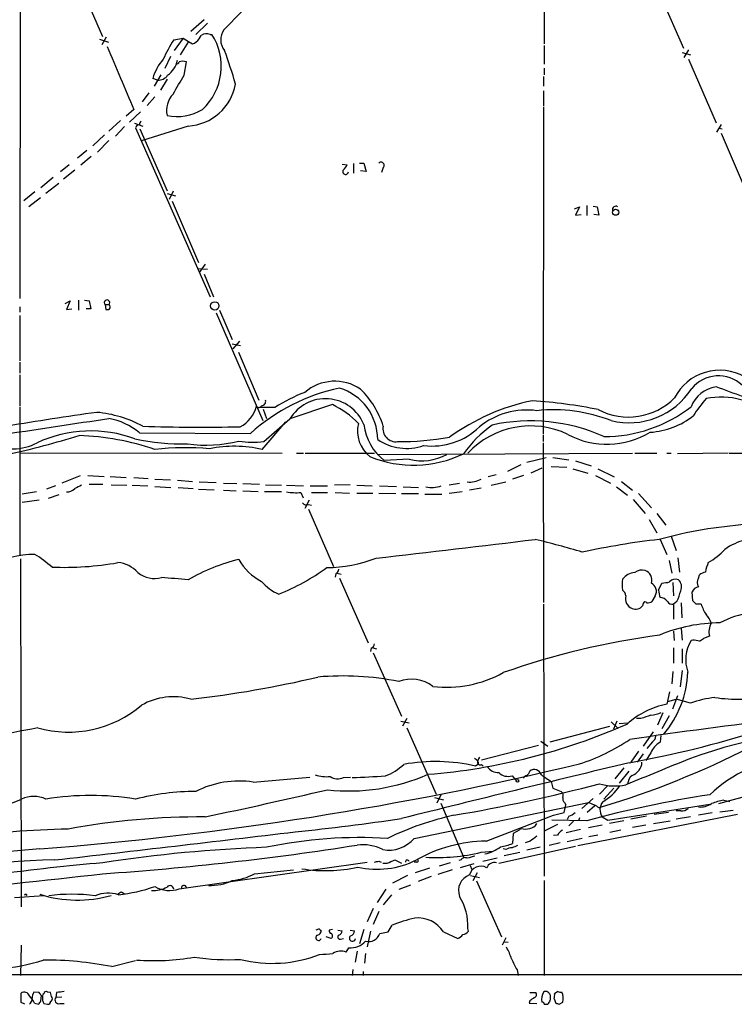
# Model space of a CAD drawing. Extents: x 14 to 53408, y 0 to 125269.
# Drawn here: x 459 to 568, y 124445 to 124596 of the extents above; entities that cross this region are included whole.
import ezdxf

# ---------------------------------------------------------------- set-up
doc = ezdxf.new("R2010")
doc.units = 0
doc.header["$MEASUREMENT"] = 0
doc.layers.add('MAIN', color=5, linetype='CONTINUOUS')

msp = doc.modelspace()

# ---------------------------------------------------------------- linework, layer by layer
at = {"layer": 'MAIN'}
for p, q in [((458.724, 124736.4513), (458.6393, 124553.4019)), ((538.9033, 124608.6893), (538.9033, 124592.4333)), ((466.6827, 124604.1173), (471.2547, 124593.5339)), ((555.6673, 124602.2546), (560.2393, 124591.7559)), ((486.8333, 124596.0739), (484.8013, 124594.2959)), ((487.3413, 124595.5659), (485.5633, 124593.8726)), ((471.8473, 124593.4493), (471.17, 124592.2639)), ((482.1767, 124593.0259), (483.616, 124593.2799)), ((483.616, 124593.2799), (482.2613, 124591.4173)), ((483.616, 124593.2799), (484.4627, 124592.7719)), ((486.0713, 124593.1953), (486.41, 124593.7033)), ((487.7647, 124593.8726), (488.0187, 124593.8726)), ((470.8313, 124593.1106), (472.186, 124592.6873)), ((484.4627, 124592.7719), (483.1927, 124590.7399)), ((484.4627, 124592.7719), (485.0553, 124592.4333)), ((538.9033, 124592.1793), (538.9033, 124589.3006)), ((481.6687, 124590.4859), (480.822, 124588.6233)), ((560.07, 124591.0786), (561.34, 124590.7399)), ((561.0013, 124591.5019), (560.324, 124590.3166)), ((483.7853, 124587.6073), (484.124, 124589.6393)), ((538.9033, 124588.7079), (538.9033, 124587.6919)), ((561.0013, 124590.0626), (565.2347, 124580.3259)), ((480.2293, 124587.6919), (479.2133, 124585.9139)), ((538.8187, 124587.4379), (538.8187, 124585.9139)), ((479.7213, 124586.8453), (478.9593, 124587.0993)), ((481.1607, 124587.0146), (480.1447, 124585.3213)), ((478.3667, 124584.8979), (477.3507, 124583.5433)), ((479.298, 124584.3053), (478.1127, 124582.9506)), ((538.8187, 124585.2366), (538.8187, 124582.8659)), ((538.8187, 124582.6966), (538.734, 124532.6586)), ((476.0807, 124582.3579), (474.8953, 124581.3419)), ((477.0967, 124582.0193), (475.4033, 124580.4106)), ((474.0487, 124580.6646), (472.2707, 124579.0559)), ((474.6413, 124579.7333), (473.2867, 124578.2939)), ((476.1653, 124580.2413), (477.4353, 124579.8179)), ((484.378, 124579.8179), (477.266, 124577.5319)), ((565.9967, 124580.0719), (565.3193, 124578.8866)), ((471.5933, 124578.4633), (469.8153, 124576.7699)), ((476.3347, 124579.5639), (487.7647, 124553.6559)), ((477.012, 124579.3946), (481.1607, 124569.9119)), ((565.658, 124579.4793), (566.166, 124579.3946)), ((565.9967, 124578.7173), (570.1453, 124569.0653)), ((472.2707, 124577.6166), (470.4927, 124575.8386)), ((468.884, 124576.0926), (467.4447, 124574.9073)), ((469.5613, 124575.1613), (467.9527, 124573.8066)), ((466.1747, 124573.8913), (464.82, 124572.7906)), ((508, 124573.9759), (508.762, 124573.8913)), ((509.6933, 124574.0606), (509.6933, 124572.6213)), ((510.6247, 124574.1453), (511.302, 124574.1453)), ((511.302, 124574.1453), (511.6407, 124572.8753)), ((467.0213, 124573.0446), (465.328, 124571.6899)), ((511.6407, 124572.8753), (510.794, 124572.9599)), ((514.2653, 124573.4679), (514.0113, 124572.7059)), ((463.7193, 124571.9439), (461.8567, 124570.3353)), ((464.566, 124571.0126), (462.6187, 124569.4886)), ((460.9253, 124569.7426), (459.232, 124568.3879)), ((481.1607, 124569.4886), (482.4307, 124569.1499)), ((482.092, 124569.8273), (481.4993, 124568.5573)), ((461.772, 124568.8113), (459.994, 124567.4566)), ((481.9227, 124568.3033), (485.9867, 124558.9053)), ((545.4227, 124567.6259), (545.4227, 124566.1019)), ((546.4387, 124567.5413), (547.0313, 124567.4566)), ((543.56, 124567.1179), (544.322, 124567.4566)), ((544.322, 124567.4566), (543.7293, 124566.1866)), ((543.7293, 124566.1866), (544.576, 124566.2713)), ((547.2853, 124566.1866), (546.5233, 124566.2713)), ((547.0313, 124567.4566), (547.2853, 124566.1866)), ((487.0027, 124558.6513), (486.0713, 124557.3813)), ((485.8173, 124557.9739), (487.3413, 124557.8893)), ((486.8333, 124557.1273), (488.2727, 124553.6559)), ((465.582, 124552.6399), (466.344, 124553.0633)), ((466.344, 124553.0633), (465.7513, 124551.7086)), ((467.614, 124553.1479), (467.614, 124551.6239)), ((468.5453, 124553.1479), (469.2227, 124553.0633)), ((469.2227, 124553.0633), (469.4767, 124551.7933)), ((471.678, 124552.4706), (471.7627, 124551.7086)), ((471.678, 124552.4706), (472.2707, 124552.4706)), ((458.6393, 124552.1319), (458.6393, 124551.2853)), ((465.7513, 124551.7086), (466.598, 124551.7933)), ((469.4767, 124551.7933), (468.7993, 124551.7933)), ((488.696, 124551.2006), (495.808, 124534.6906)), ((489.204, 124551.6239), (491.1513, 124547.1366)), ((458.6393, 124550.7773), (458.6393, 124543.8346)), ((491.1513, 124546.4593), (492.4213, 124546.2053)), ((492.252, 124546.8826), (491.236, 124545.6973)), ((492.0827, 124545.1893), (495.2153, 124537.8233)), ((458.6393, 124543.6653), (458.6393, 124541.9719)), ((458.6393, 124541.7179), (458.6393, 124536.9766)), ((458.6393, 124536.8073), (458.6393, 124514.1166)), ((497.6707, 124536.7226), (495.3, 124536.7226)), ((495.8927, 124536.4686), (496.4007, 124535.0293)), ((506.476, 124537.1459), (499.9567, 124534.9446)), ((495.7233, 124530.2879), (499.364, 124534.5213)), ((495.9773, 124531.4733), (499.9567, 124534.9446)), ((476.9273, 124532.8279), (493.9453, 124532.7433)), ((538.734, 124532.4893), (538.734, 124531.4733)), ((538.734, 124531.3039), (538.8187, 124506.8353)), ((458.5547, 124529.7799), (498.7713, 124529.6953)), ((500.9727, 124529.6953), (502.0733, 124529.6953)), ((502.3273, 124529.6953), (512.9107, 124529.6953)), ((513.334, 124529.5259), (552.45, 124529.6953)), ((518.2447, 124528.7639), (514.4347, 124528.5946)), ((536.2787, 124528.3406), (539.242, 124529.0179)), ((540.258, 124529.0179), (542.7133, 124528.6793)), ((543.7293, 124528.5099), (546.1, 124527.7479)), ((552.7887, 124529.6953), (556.1753, 124529.6953)), ((557.6993, 124529.6953), (558.3767, 124529.6953)), ((567.0973, 124529.6953), (559.308, 124529.6106)), ((567.2667, 124529.6953), (572.6853, 124529.6953)), ((535.3473, 124527.9173), (533.3153, 124526.9013)), ((538.5647, 124527.4093), (536.8713, 124526.6473)), ((540.004, 124527.6633), (542.3747, 124527.5786)), ((543.306, 124527.3246), (545.592, 124526.6473)), ((547.116, 124527.3246), (549.656, 124526.0546)), ((467.868, 124526.2239), (465.074, 124525.1233)), ((469.0533, 124526.3086), (471.5087, 124526.1393)), ((472.44, 124526.1393), (474.8953, 124525.9699)), ((476.0807, 124525.9699), (478.282, 124525.8006)), ((479.298, 124525.7159), (481.6687, 124525.6313)), ((482.7693, 124525.5466), (485.0553, 124525.3773)), ((486.0713, 124525.2926), (488.696, 124525.2079)), ((531.5373, 124526.3933), (530.352, 124526.0546)), ((530.7753, 124524.7846), (533.0613, 124525.2926)), ((535.7707, 124526.3086), (534.0773, 124525.7159)), ((546.7773, 124526.3086), (549.0633, 124525.1233)), ((550.7567, 124525.3773), (552.45, 124524.0226)), ((464.058, 124524.6999), (462.7033, 124524.1919)), ((469.2227, 124524.9539), (471.3393, 124524.9539)), ((472.6093, 124524.8693), (474.98, 124524.7846)), ((475.8267, 124524.7846), (478.1973, 124524.6999)), ((479.298, 124524.6153), (481.7533, 124524.4459)), ((482.854, 124524.4459), (485.14, 124524.2766)), ((485.9867, 124524.1919), (488.3573, 124524.1073)), ((489.7967, 124525.1233), (491.8287, 124525.0386)), ((489.7967, 124524.0226), (491.744, 124523.9379)), ((492.76, 124525.0386), (495.3, 124524.9539)), ((492.76, 124523.9379), (495.1307, 124523.8533)), ((496.2313, 124524.8693), (498.6867, 124524.7846)), ((499.4487, 124524.7846), (502.0733, 124524.6999)), ((503.0893, 124524.6999), (505.714, 124524.6999)), ((509.1853, 124524.8693), (506.8147, 124524.7846)), ((510.2013, 124524.7846), (512.572, 124524.6999)), ((513.6727, 124524.6999), (516.2973, 124524.6153)), ((517.3133, 124524.5306), (519.684, 124524.4459)), ((525.9493, 124525.0386), (524.3407, 124524.7846)), ((529.2513, 124524.3613), (527.4733, 124524.0226)), ((549.9947, 124524.5306), (551.688, 124523.2606)), ((461.1793, 124523.7686), (458.978, 124523.4299)), ((461.6027, 124522.4986), (458.978, 124522.1599)), ((464.566, 124523.3453), (462.9573, 124522.7526)), ((498.6867, 124523.7686), (496.062, 124523.7686)), ((501.65, 124523.6839), (501.9887, 124522.8373)), ((502.92, 124522.4986), (502.2427, 124521.2286)), ((503.2587, 124523.6839), (505.714, 124523.6839)), ((506.8993, 124523.6839), (509.1007, 124523.5993)), ((510.2013, 124523.5993), (512.6567, 124523.5993)), ((513.588, 124523.5993), (516.2127, 124523.5146)), ((517.0593, 124523.5146), (519.684, 124523.5146)), ((520.6153, 124523.4299), (523.24, 124523.4299)), ((526.3727, 124523.7686), (524.3407, 124523.5146)), ((552.5347, 124522.5833), (554.3973, 124520.4666)), ((553.3813, 124523.5146), (555.3287, 124521.3133)), ((502.8353, 124521.8213), (503.2587, 124521.7366)), ((502.8353, 124521.1439), (506.6453, 124512.3386)), ((554.99, 124519.5353), (556.1753, 124517.5033)), ((556.1753, 124520.4666), (557.53, 124518.6886)), ((556.6833, 124516.4873), (557.6993, 124514.2013)), ((558.3767, 124516.9953), (559.1387, 124514.7939)), ((458.724, 124513.5239), (458.8087, 124460.1839)), ((558.038, 124513.2699), (558.4613, 124511.3226)), ((559.3927, 124513.6933), (559.6467, 124511.4919)), ((506.984, 124511.2379), (506.8993, 124510.7299)), ((507.238, 124511.3226), (507.8307, 124511.1533)), ((507.5767, 124510.5606), (511.9793, 124500.6546)), ((562.5253, 124510.5606), (562.6947, 124511.0686)), ((556.4293, 124508.6979), (556.9373, 124509.7986)), ((558.6307, 124509.8833), (558.7153, 124507.8513)), ((555.9213, 124507.8513), (555.4133, 124507.0046)), ((561.6787, 124507.0893), (561.594, 124508.4439)), ((538.8187, 124506.5813), (538.9033, 124464.9253)), ((554.0587, 124506.6659), (553.974, 124506.3273)), ((559.2233, 124507.0046), (558.7153, 124506.5813)), ((558.7153, 124506.5813), (558.7153, 124504.2953)), ((559.9007, 124506.7506), (559.9853, 124504.4646)), ((562.9487, 124506.5813), (562.1867, 124506.5813)), ((559.9007, 124502.8559), (560.07, 124501.0779)), ((558.7153, 124502.4326), (558.8, 124500.9933)), ((564.2187, 124501.6706), (563.2873, 124501.3319)), ((512.4027, 124499.8079), (512.318, 124499.2999)), ((512.6567, 124499.8926), (513.2493, 124499.7233)), ((558.7153, 124499.8926), (558.7153, 124497.5219)), ((560.07, 124499.7233), (560.07, 124497.5219)), ((561.6787, 124501.0779), (561.4247, 124500.9933)), ((512.7413, 124499.1306), (517.0593, 124489.3939)), ((558.6307, 124496.2519), (558.4613, 124494.3893)), ((560.07, 124496.4213), (559.7313, 124493.8813)), ((558.1227, 124493.1193), (557.6993, 124491.2566)), ((559.308, 124492.5266), (558.546, 124490.4946)), ((557.8687, 124491.6799), (559.1387, 124492.0186)), ((561.34, 124491.4259), (559.1387, 124492.0186)), ((557.1067, 124489.9019), (556.26, 124488.0393)), ((558.038, 124489.4786), (556.9373, 124487.4466)), ((516.9747, 124488.6319), (518.2447, 124488.3779)), ((517.906, 124489.0553), (517.2287, 124487.8699)), ((517.906, 124487.6159), (522.3933, 124477.4559)), ((539.8347, 124485.4993), (548.9787, 124487.8699)), ((549.148, 124488.5473), (550.2487, 124487.5313)), ((549.5713, 124487.4466), (550.0793, 124488.7166)), ((550.418, 124488.2933), (551.688, 124488.3779)), ((553.72, 124489.0553), (553.0427, 124489.0553)), ((555.5827, 124487.0233), (554.0587, 124484.8219)), ((556.768, 124486.4306), (556.6833, 124485.4146)), ((529.336, 124482.7053), (538.0567, 124484.9913)), ((538.3953, 124485.5839), (539.496, 124484.8219)), ((555.498, 124485.4993), (554.6513, 124484.4833)), ((553.3813, 124484.0599), (552.196, 124482.3666)), ((553.212, 124482.3666), (554.1433, 124483.6366)), ((555.244, 124483.8059), (554.482, 124482.6206)), ((528.7433, 124482.0279), (528.4047, 124481.7739)), ((529.336, 124482.0279), (529.59, 124481.7739)), ((494.3687, 124479.3186), (503.0047, 124480.0806)), ((508.1693, 124479.9959), (509.27, 124480.0806)), ((533.9927, 124480.2499), (534.5007, 124479.6573)), ((551.0953, 124481.5199), (549.7407, 124479.8266)), ((551.8573, 124481.0119), (550.418, 124479.1493)), ((540.004, 124479.4033), (540.258, 124478.3873)), ((548.64, 124478.8106), (547.37, 124477.4559)), ((523.0707, 124477.3713), (522.478, 124476.1013)), ((540.258, 124478.3873), (541.528, 124477.8793)), ((549.5713, 124478.3873), (548.0473, 124476.6939)), ((565.658, 124476.0166), (572.1773, 124477.7946)), ((519.0067, 124470.6826), (545.6767, 124476.1859)), ((522.1393, 124476.9479), (523.494, 124476.6093)), ((523.0707, 124476.1013), (526.6267, 124467.7193)), ((541.9513, 124474.6619), (542.2053, 124475.8473)), ((542.036, 124476.1859), (542.2053, 124475.8473)), ((546.4387, 124476.7786), (544.6607, 124475.2546)), ((546.6927, 124475.6779), (545.5073, 124474.6619)), ((548.64, 124473.4766), (564.3033, 124475.9319)), ((566.42, 124476.5246), (567.3513, 124476.3553)), ((530.0133, 124470.2593), (540.3427, 124474.2386)), ((540.3427, 124474.2386), (541.9513, 124474.6619)), ((542.7133, 124474.0693), (542.4593, 124473.5613)), ((544.068, 124469.5819), (568.5367, 124474.4079)), ((554.5667, 124474.0693), (552.196, 124473.6459)), ((557.9533, 124474.6619), (555.752, 124474.3233)), ((559.816, 124474.9159), (559.1387, 124474.9159)), ((564.642, 124474.5773), (562.5253, 124474.2386)), ((565.8273, 124474.7466), (567.8593, 124475.0006)), ((540.9353, 124472.7993), (538.9033, 124471.7833)), ((545.4227, 124473.3919), (540.0887, 124473.4766)), ((543.3907, 124473.3073), (542.7133, 124472.6299)), ((544.322, 124473.8153), (544.1527, 124473.3919)), ((547.7933, 124472.7146), (545.6767, 124472.2913)), ((547.7933, 124473.9846), (548.64, 124473.4766)), ((551.0953, 124473.3919), (548.894, 124472.9686)), ((554.482, 124472.7146), (552.45, 124472.3759)), ((555.6673, 124472.9686), (558.2073, 124473.3919)), ((561.34, 124473.9846), (559.1387, 124473.6459)), ((534.162, 124471.4446), (534.0773, 124469.9206)), ((535.0933, 124471.9526), (534.162, 124471.4446)), ((535.3473, 124472.2066), (535.0933, 124471.9526)), ((540.9353, 124471.1906), (540.3427, 124471.1059)), ((544.4913, 124472.0373), (542.29, 124471.5293)), ((547.116, 124471.1906), (545.7613, 124470.9366)), ((550.672, 124471.9526), (548.9787, 124471.6139)), ((531.9607, 124466.8726), (543.7293, 124469.4973)), ((536.7867, 124470.2593), (536.0247, 124470.0053)), ((541.3587, 124470.0053), (539.6653, 124469.5819)), ((544.7453, 124470.6826), (542.4593, 124470.1746)), ((529.2513, 124468.5659), (531.114, 124468.7353)), ((533.0613, 124468.9893), (532.638, 124469.0739)), ((532.8073, 124468.0579), (535.178, 124468.5659)), ((538.3107, 124469.3279), (536.2787, 124468.9046)), ((483.0233, 124462.9779), (511.81, 124467.0419)), ((513.588, 124467.2113), (513.9267, 124467.0419)), ((514.1807, 124466.8726), (514.858, 124466.8726)), ((516.0433, 124467.3806), (517.0593, 124466.8726)), ((519.43, 124467.0419), (519.0067, 124467.0419)), ((524.51, 124466.9573), (522.8167, 124466.4493)), ((526.2033, 124467.3806), (525.8647, 124467.2959)), ((528.1507, 124466.7879), (526.034, 124466.1953)), ((527.558, 124466.5339), (527.812, 124465.9413)), ((529.5053, 124467.2113), (531.7067, 124467.7193)), ((494.538, 124465.2639), (500.5493, 124465.8566)), ((517.9907, 124465.0099), (515.7047, 124463.8246)), ((521.3773, 124466.1106), (519.176, 124465.4333)), ((524.8487, 124465.8566), (522.6473, 124465.1793)), ((527.6427, 124465.0099), (528.9973, 124464.6713)), ((528.6587, 124465.4333), (527.9813, 124464.1633)), ((516.7207, 124462.8933), (518.4987, 124463.5706)), ((521.6313, 124464.8406), (519.5993, 124464.0786)), ((528.574, 124464.1633), (532.384, 124455.6119)), ((538.9033, 124464.2479), (538.9033, 124449.6853)), ((457.7927, 124461.6233), (462.3647, 124461.9619)), ((474.218, 124462.4699), (474.6413, 124462.2159)), ((514.6887, 124462.8933), (513.334, 124460.8613)), ((515.5353, 124462.0466), (514.2653, 124460.5226)), ((512.7413, 124459.9299), (511.81, 124457.8979)), ((513.588, 124459.5066), (512.7413, 124457.4746)), ((506.476, 124456.7126), (505.968, 124456.6279)), ((507.3227, 124456.6279), (508, 124456.5433)), ((509.1853, 124456.6279), (509.8627, 124456.5433)), ((511.302, 124456.7126), (510.6247, 124454.5113)), ((512.318, 124456.4586), (511.81, 124454.0879)), ((513.7573, 124456.1199), (515.0273, 124456.3739)), ((515.0273, 124456.3739), (515.62, 124457.3899)), ((523.494, 124456.3739), (525.6953, 124455.3579)), ((527.304, 124456.4586), (527.2193, 124456.8819)), ((506.3067, 124455.3579), (505.5447, 124455.6119)), ((507.746, 124455.2733), (508.1693, 124455.3579)), ((533.0613, 124455.4426), (532.4687, 124454.3419)), ((532.8073, 124454.8499), (533.4, 124454.7653)), ((458.8087, 124454.3419), (458.724, 124449.6853)), ((508.5927, 124453.2413), (509.016, 124453.9186)), ((510.286, 124453.4106), (509.9473, 124451.7173)), ((511.556, 124453.0719), (511.3867, 124451.5479)), ((472.694, 124451.0399), (476.3347, 124451.9713)), ((509.6087, 124450.6166), (509.524, 124449.6853)), ((511.2173, 124450.2779), (511.2173, 124449.6853)), ((534.7547, 124450.5319), (534.924, 124449.6853)), ((1050.6287, 124449.7699), (355.0073, 124449.7699)), ((458.8087, 124445.5366), (458.8087, 124446.9759)), ((461.6027, 124447.0606), (460.756, 124447.1453)), ((463.296, 124447.0606), (462.8727, 124447.1453)), ((464.2273, 124447.0606), (464.1427, 124446.2986)), ((536.702, 124447.0606), (537.6333, 124447.0606)), ((541.02, 124447.2299), (540.512, 124446.8913)), ((459.4013, 124445.2826), (458.8087, 124445.5366)), ((460.8407, 124445.4519), (461.518, 124445.2826)), ((461.8567, 124445.7906), (461.9413, 124446.5526)), ((462.1107, 124446.2139), (462.1107, 124445.8753)), ((462.28, 124445.3673), (462.8727, 124445.2826)), ((465.074, 124446.3833), (464.1427, 124446.2986)), ((464.7353, 124445.3673), (465.4127, 124445.3673)), ((536.702, 124445.7906), (536.6173, 124445.4519)), ((536.6173, 124445.4519), (537.8027, 124445.3673)), ((540.4273, 124446.1293), (540.6813, 124445.4519)), ((541.1893, 124445.2826), (541.782, 124445.6213)), ((538.9033, 124445.2826), (539.496, 124445.2826))]:
    msp.add_line(p, q, dxfattribs=at)
for centre, radius in [((549.8567, 124566.622), 0.4702), ((488.4612, 124552.2622), 0.6472), ((534.8181, 124479.4986), 0.1907)]:
    msp.add_circle(centre, radius, dxfattribs=at)
for centre, radius, start, end in [((4285.9925, 120961.4731), 5254.494, 136.0279767, 136.2571593), ((484.6745, 124593.9994), 1.6117, 283.666359, 330.072129), ((487.2368, 124592.5925), 1.3847, 67.589256, 126.661358), ((480.4359, 124588.9732), 9.0279, 312.881794, 32.867318), ((491.8764, 124593.0364), 2.5042, 142.815734, 220.281904), ((2887.0489, 125603.1839), 2618.1775, 202.7190611, 202.9482439), ((503.093, 124579.7527), 24.7724, 147.601343, 155.405994), ((403.6677, 124560.2636), 91.7494, 16.454913, 19.84959), ((486.9348, 124584.6879), 8.3321, 139.829744, 163.177258), ((479.0621, 124590.7138), 3.7969, 305.098954, 347.520131), ((482.727, 124589.6534), 0.2966, 244.652905, 357.275527), ((483.5736, 124588.1575), 1.5807, 69.622982, 110.37362), ((479.8202, 124588.5525), 1.7101, 266.684497, 326.445605), ((-236.7286, 125009.4884), 834.9395, 329.4206448, 329.6498301), ((483.9035, 124587.6918), 7.8882, 273.44861, 349.48752), ((484.7494, 124582.1968), 3.6704, 136.386523, 192.112964), ((482.6386, 124589.0569), 7.7721, 259.038209, 300.466255), ((476.8915, 124579.411), 0.5774, 86.44533, 164.644798), ((477.8843, 124579.9279), 0.9588, 137.155503, 176.448267), ((506.9429, 124574.6947), 1.9886, 308.076638, 336.171495), ((513.9372, 124573.8172), 0.4792, 313.207449, 136.784365), ((508.4984, 124572.8433), 0.436, 139.008159, 353.05913), ((549.8818, 124567.0333), 0.5088, 56.309932, 199.446281), ((471.9744, 124552.7669), 0.4191, 315, 224.990333), ((471.9221, 124552.0831), 0.5212, 326.218464, 48.025043), ((471.9321, 124552.6385), 0.9452, 259.675635, 296.597581), ((565.7852, 124534.6766), 7.7308, 60.113643, 153.202602), ((506.8501, 124533.6789), 7.0451, 55.957377, 130.842641), ((565.5987, 124536.2593), 5.2813, 46.800717, 140.743111), ((513.8503, 124510.5145), 29.8384, 102.137164, 131.843172), ((511.4858, 124514.8073), 25.9063, 110.903145, 122.22676), ((505.1186, 124531.758), 8.3002, 0.372068, 72.77359), ((501.1397, 124529.7104), 13.7611, 17.480202, 45.447216), ((551.9066, 124545.76), 11.408, 256.006391, 327.325882), ((565.975, 124535.0247), 4.887, 98.712914, 158.60702), ((530.6887, 124439.5844), 106.0551, 66.223279, 70.989804), ((495.6294, 124537.6139), 0.6374, 270.836047, 19.1827), ((505.4177, 124531.6854), 6.3596, 22.293104, 149.170666), ((543.6848, 124505.6049), 32.7964, 101.537363, 125.961726), ((531.4335, 124457.2617), 80.6779, 78.729929, 85.954442), ((551.8331, 124545.2218), 9.9783, 242.338644, 314.9663), ((580.8164, 124523.3509), 22.5715, 139.274642, 147.578064), ((565.9652, 124526.0813), 12.206, 50.15338, 100.643877), ((548.0506, 123987.3473), 554.0803, 98.055299, 99.490457), ((468.7311, 124517.6699), 18.3674, 61.712639, 84.76174), ((490.1536, 124538.1255), 4.8816, 296.565051, 345.362238), ((495.2319, 124537.1661), 0.4487, 217.666685, 335.022443), ((500.6306, 124524.8757), 13.5914, 43.708877, 64.527339), ((536.273, 124524.6837), 11.632, 82.443212, 128.71835), ((540.3652, 124512.2997), 24.0518, 68.582473, 96.115952), ((548.026, 124554.1545), 21.9192, 270.055677, 307.681924), ((-128.2775, 128470.8395), 3981.3641, 278.4464148, 278.6755979), ((470.3488, 124524.9382), 10.2725, 50.178361, 79.216876), ((536.8282, 124507.4628), 27.1946, 65.634929, 102.494643), ((554.4727, 124544.5531), 11.6607, 273.375607, 308.698944), ((469.4714, 124513.5381), 19.57, 69.734091, 114.795875), ((486.2728, 124778.0804), 244.3963, 267.927703, 271.421754), ((515.2535, 124533.0955), 4.9392, 166.276052, 232.303673), ((519.2503, 124534.9791), 7.997, 186.326346, 232.974056), ((516.2032, 124533.436), 1.9803, 168.113577, 277.646457), ((521.7563, 124541.1287), 10.3315, 262.713817, 314.496483), ((542.9492, 124517.6061), 20.3299, 126.19146, 143.80854), ((536.8303, 124520.7608), 13.1224, 64.188111, 137.089101), ((548.5535, 124543.8498), 12.7773, 241.944579, 301.130944), ((423.3181, 124677.6446), 151.8693, 282.760068, 286.991441), ((466.2736, 124491.7554), 40.6742, 71.324193, 87.992118), ((483.5889, 124566.5309), 35.4033, 258.036168, 271.140058), ((487.1375, 124551.6736), 20.735, 262.115934, 284.038589), ((494.3964, 124546.1106), 14.7224, 261.291445, 276.16433), ((517.8448, 124538.2312), 7.7973, 235.413781, 289.487643), ((516.6327, 124576.62), 45.147, 269.78933, 279.939315), ((457.6234, 124537.9543), 7.5817, 241.301907, 298.69743), ((483.9062, 124489.0399), 41.5046, 84.783187, 96.374614), ((491.5045, 124511.6073), 19.1511, 77.273893, 101.519515), ((518.9161, 124545.3387), 17.4793, 247.522195, 295.866813), ((520.1642, 124536.3919), 7.8658, 255.875423, 299.203321), ((527.4947, 124528.996), 3.7208, 264.447838, 298.170495), ((465.8952, 124525.2503), 1.4887, 264.452935, 319.151154), ((594.5492, 124270.4908), 284.0257, 116.450478, 116.679625), ((521.6315, 124529.3554), 4.8985, 260.045412, 288.123881), ((500.888, 124532.528), 8.8769, 260.668832, 274.924394), ((502.5389, 124522.5688), 0.8041, 217.857486, 291.629402), ((575.1131, 124447.932), 71.0335, 94.215719, 105.179013), ((-194.3184, 130611.0498), 6138.3484, 276.61840615, 276.8475889), ((506.1946, 124386.3474), 133.8636, 73.26265, 76.454105), ((570.4982, 124395.4421), 121.8503, 96.590094, 102.201399), ((571.7987, 124507.7536), 8.8948, 103.501621, 125.850157), ((558.4193, 124522.5723), 11.1645, 300.283404, 317.036213), ((461.0004, 124498.4438), 15.7577, 90.273069, 117.482045), ((448.8371, 124495.1664), 22.5489, 49.270466, 57.582225), ((499.7318, 124483.3803), 30.9962, 104.125459, 119.692469), ((499.5002, 124517.4831), 8.374, 208.874972, 242.539895), ((505.2625, 124534.5349), 22.3686, 270.939577, 290.687565), ((465.4969, 124558.5626), 46.3496, 267.592601, 280.100277), ((473.329, 124508.5288), 4.4125, 40.719179, 86.149648), ((485.6848, 124539.6112), 33.924, 291.763994, 306.009281), ((506.6816, 124511.9939), 0.8142, 291.80141, 354.460259), ((553.9315, 124509.9683), 1.8376, 75.316425, 128.455289), ((553.7338, 124510.2321), 1.6528, 344.794137, 66.332115), ((568.7963, 124510.7533), 5.2228, 155.353581, 171.870053), ((479.2555, 124514.6663), 4.158, 231.609196, 284.748122), ((457.9442, 124217.6836), 293.8145, 84.838254, 85.633515), ((557.0772, 124509.5446), 6.2092, 172.162605, 187.837395), ((552.9751, 124508.8501), 2.564, 94.169044, 143.051891), ((559.0116, 124509.2909), 1.1174, 65.368472, 142.70654), ((558.5139, 124509.2334), 1.4422, 334.534776, 48.086022), ((563.7957, 124509.8832), 1.4397, 151.932663, 208.063825), ((564.1121, 124509.1863), 2.3563, 101.905565, 126.980293), ((501.3736, 124515.0398), 7.6001, 221.010967, 245.84255), ((554.6756, 124508.536), 1.4215, 331.20457, 62.649013), ((555.4485, 124524.4573), 14.7341, 275.799317, 280.456979), ((562.6436, 124508.1112), 1.1011, 96.167798, 162.412536), ((550.3334, 124507.7666), 1.1039, 4.400696, 57.530798), ((552.9684, 124507.3887), 1.6026, 163.22268, 247.893864), ((559.5835, 124508.8462), 3.1577, 182.691875, 203.297943), ((556.6407, 124506.1997), 1.3982, 35.146108, 88.254118), ((553.2101, 124510.1336), 6.7786, 332.50955, 347.039468), ((552.8975, 124507.1497), 1.3547, 246.868051, 322.621718), ((554.3691, 124506.6096), 0.3155, 26.548806, 169.719521), ((554.5664, 124508.2752), 1.527, 273.187323, 303.684864), ((558.5318, 124507.4137), 0.8524, 208.681808, 282.43184), ((434.9327, 124379.8353), 179.6055, 44.885409, 45.114591), ((569.6475, 124508.7695), 7.0471, 198.089912, 212.601082), ((561.4811, 124502.7712), 3.1332, 17.293372, 44.63536), ((572.6045, 124491.0093), 14.3892, 79.162599, 118.098627), ((565.956, 124479.2725), 24.4304, 90.301837, 112.520751), ((567.2231, 124502.3269), 3.0753, 153.426617, 192.322479), ((573.0968, 124380.4396), 122.5162, 97.738992, 109.282873), ((559.1947, 124506.4348), 6.5413, 302.347986, 308.73012), ((512.0998, 124500.5642), 0.8147, 291.826223, 354.442654), ((566.1518, 124498.056), 5.5654, 148.144231, 199.838242), ((519.861, 124246.9892), 257.5069, 80.424912, 80.654091), ((466.0927, 124657.2711), 166.3081, 276.45908, 283.272691), ((508.082, 124451.7577), 43.8133, 78.741412, 94.985188), ((523.9896, 124511.6463), 17.8052, 263.212654, 299.059949), ((545.2212, 124496.7699), 15.7071, 319.648207, 357.801313), ((518.5532, 124489.4732), 5.5935, 53.436788, 110.044716), ((482.1418, 124482.587), 9.7994, 74.252737, 119.838724), ((567.1764, 124474.3658), 18.0308, 96.723778, 108.886238), ((568.6275, 124516.4505), 24.4389, 261.618744, 280.767562), ((466.0392, 124504.337), 17.3665, 254.330457, 310.275435), ((560.2533, 124478.5287), 12.9816, 101.346373, 131.78411), ((663.3831, 123741.3745), 752.7456, 94.92469, 98.5071967), ((681.4769, 124108.3246), 401.5939, 108.320353, 108.549545), ((554.3541, 124496.2139), 6.7099, 277.621334, 291.862299), ((493.4518, 124311.8855), 178.6387, 100.352849, 109.928943), ((513.5765, 124574.5016), 94.3002, 274.590264, 293.781684), ((591.911, 124397.2605), 90.9656, 91.123935, 109.751006), ((523.4563, 124640.4608), 160.7234, 280.20871, 287.519421), ((554.9054, 124486.4306), 1.1039, 302.469202, 355.599304), ((535.1012, 124511.0133), 30.336, 287.69534, 303.913064), ((508.9144, 124604.5006), 134.6994, 286.738642, 297.158912), ((558.3097, 124482.5113), 3.3278, 119.257119, 157.106382), ((529.9712, 124482.3242), 1.2631, 140.444741, 193.566481), ((420.5345, 124998.2603), 530.7841, 274.446724, 283.486502), ((511.8526, 124487.6578), 7.9024, 290.375717, 314.566777), ((1686.9337, 119776.9695), 4840.2656, 103.5615354, 103.9866804), ((522.2674, 124454.4284), 28.0258, 77.350407, 100.005765), ((527.5159, 124481.6472), 1.4964, 28.735138, 61.264862), ((529.1103, 124482.2396), 0.3096, 155.778162, 316.833258), ((531.9627, 124482.9245), 2.1666, 214.758041, 269.94711), ((1551.1349, 122046.6915), 2629.642, 112.114794, 112.3439751), ((551.6113, 124482.4876), 2.2812, 289.300714, 356.959491), ((578.3993, 124462.8871), 20.2111, 94.201066, 134.221809), ((505.5869, 124485.6261), 5.4884, 251.565051, 275.755467), ((509.0035, 124508.0181), 30.0653, 263.718587, 293.773134), ((507.3167, 124482.0405), 2.2153, 237.832314, 292.636179), ((448.5641, 125750.1203), 1271.5865, 272.747815, 272.9769983), ((533.4425, 124482.3671), 2.1875, 227.360192, 284.567321), ((536.6177, 124479.2334), 1.1522, 107.110772, 143.960562), ((535.6997, 124481.1674), 1.0143, 304.808763, 351.181257), ((537.3794, 124480.0806), 1.1516, 17.10529, 126.031031), ((793.2418, 124860.911), 457.9056, 236.195341, 236.424524), ((553.6354, 124478.8529), 1.9516, 130.602887, 176.26873), ((492.2315, 124464.7387), 14.7357, 81.660668, 116.905524), ((484.3588, 124716.0162), 245.1866, 279.565503, 284.891702), ((549.7307, 124486.8703), 8.1549, 253.17296, 282.056089), ((543.1135, 124483.9944), 9.0751, 301.668758, 324.511129), ((460.756, 124472.8082), 4.3091, 64.388195, 115.611805), ((469.4767, 124435.9257), 41.341, 80.451142, 99.548858), ((485.4576, 124442.1865), 35.693, 89.830326, 104.808771), ((299.7455, 125362.8142), 908.341, 281.8970019, 283.1059474), ((541.0339, 124477.2442), 0.8047, 338.392965, 52.117522), ((590.572, 124305.9572), 173.4152, 98.712625, 105.091053), ((438.9414, 124525.784), 52.9898, 270.792157, 292.118511), ((542.417, 124476.7362), 0.6694, 161.562344, 235.303222), ((673.3185, 124793.4489), 341.977, 248.084005, 248.313176), ((547.4034, 124475.9341), 0.5237, 209.291595, 305.659773), ((549.3599, 124475.0711), 1.9065, 141.01212, 214.742862), ((562.8453, 124478.5466), 3.0548, 263.987067, 304.08542), ((567.5207, 124468.8197), 7.7831, 98.130102, 112.379935), ((534.8736, 124430.0295), 45.276, 102.462909, 116.117219), ((541.7957, 124476.5398), 2.6354, 290.376144, 314.555713), ((559.929, 124476.7637), 1.8513, 266.500503, 305.395925), ((486.5931, 124359.3227), 114.6626, 89.795327, 100.343614), ((464.922, 124824.7886), 354.9085, 275.802526, 278.447523), ((536.5826, 124473.5551), 1.3537, 275.059935, 334.326485), ((474.7848, 124208.2062), 264.0617, 91.905316, 95.569521), ((-597.1079, 133677.0077), 9270.5515, 276.5723172, 276.80150081), ((536.0247, 124474.7048), 2.5884, 254.82875, 285.169113), ((727.7945, 124216.6405), 317.5004, 126.755299, 126.984482), ((543.011, 124469.8769), 2.4565, 122.329512, 147.670488), ((441.008, 124908.6243), 444.3909, 273.902755, 278.968665), ((510.7096, 124401.0506), 69.7606, 86.521131, 101.836202), ((511.1317, 124462.9929), 6.7271, 63.04795, 97.222102), ((515.1543, 124473.9384), 5.044, 258.870738, 319.797661), ((530.2105, 124448.3222), 21.938, 90.515037, 119.687479), ((531.6558, 124475.1303), 5.745, 275.582874, 294.929289), ((619.0659, 124257.7628), 227.9505, 111.68448, 111.913663), ((475.6138, 124272.8935), 196.6741, 94.060515, 104.777173), ((504.2377, 124252.8199), 216.6498, 92.073046, 98.734187), ((522.4777, 124496.4098), 28.656, 266.612981, 283.672783), ((612.3938, 124171.5089), 308.1551, 105.83271, 106.061916), ((528.731, 124473.8125), 5.6121, 281.438876, 308.371054), ((534.1081, 124466.9854), 2.2608, 92.925809, 117.581727), ((465.7235, 124355.7326), 111.6617, 90.898098, 106.323403), ((505.6603, 124081.7489), 386.7343, 95.091451, 99.900514), ((513.3102, 124479.4501), 13.4943, 257.418185, 296.56638), ((470.8935, 124636.4751), 174.5653, 283.92763, 284.156781), ((388.4597, 124763.4305), 322.3711, 293.084573, 293.313772), ((517.9484, 124467.0842), 0.2862, 8.138599, 188.115945), ((519.43, 124467.2536), 0.2116, 270, 36.875312), ((526.7829, 124467.09), 0.6483, 57.138401, 153.371717), ((531.3257, 124465.6449), 1.3454, 77.277654, 155.852448), ((346.5072, 125536.2543), 1078.2311, 275.2053695, 276.6437961), ((490.4647, 124472.6891), 8.4691, 274.650153, 298.748196), ((505.4151, 124489.0436), 23.2969, 261.12108, 282.281523), ((528.3625, 124462.6815), 2.5717, 110.22827, 200.221229), ((529.2127, 124464.6266), 1.8013, 60.561675, 164.940726), ((481.6082, 124462.8812), 0.5685, 1.219304, 141.914657), ((483.743, 124463.1049), 0.3763, 6.346917, 186.331784), ((487.8381, 124470.9996), 7.5208, 267.504987, 296.13815), ((459.5283, 124461.8859), 0.2248, 19.748066, 160.243323), ((467.4271, 124480.0228), 18.7897, 252.213159, 286.009732), ((466.598, 124437.1221), 25.0093, 81.825575, 98.174425), ((472.1488, 124457.4089), 4.8934, 71.3951, 114.05712), ((474.556, 124461.37), 1.1506, 107.082228, 143.983609), ((470.9741, 124487.0134), 25.1163, 276.253607, 289.354684), ((479.1027, 124467.0502), 4.3376, 265.865916, 298.323927), ((481.5016, 124466.8969), 4.2041, 238.388569, 291.220585), ((518.7312, 124457.3063), 8.4987, 357.137628, 31.862388), ((526.7777, 124428.2256), 31.2258, 104.250123, 110.935889), ((519.5226, 124453.7506), 4.7596, 33.446673, 95.199115), ((504.5428, 124455.6264), 1.171, 90.689924, 121.211302), ((504.0418, 124456.5927), 0.7417, 281.525044, 2.720065), ((504.698, 124456.776), 0.1706, 172.82917, 299.765709), ((506.4167, 124456.5602), 0.4538, 171.419912, 255.972943), ((506.0415, 124455.7389), 0.4642, 304.840348, 55.159652), ((507.1896, 124456.6219), 0.8142, 291.80141, 354.460259), ((509.122, 124456.5079), 0.7415, 281.51299, 2.736234), ((512.0227, 124456.7047), 1.8306, 255.229673, 341.369071), ((524.8903, 124457.1791), 1.9912, 293.846208, 321.904188), ((526.3725, 124457.0516), 1.1043, 274.404277, 327.518859), ((504.3666, 124455.4721), 0.4316, 114.153897, 344.652876), ((507.619, 124455.5696), 0.3224, 113.200924, 293.200924), ((509.1809, 124457.1894), 3.275, 267.113831, 316.488398), ((509.5584, 124455.4029), 0.4758, 127.313071, 354.572228), ((497.2767, 124471.5619), 20.019, 255.963548, 291.238784), ((502.5487, 124488.9463), 36.098, 273.144287, 276.381137), ((507.7312, 124451.3031), 2.121, 66.035591, 123.494522), ((525.8195, 124449.8111), 8.4411, 16.618951, 29.778053), ((452.9816, 124480.514), 29.9125, 261.179232, 287.940071), ((462.3663, 124399.0717), 52.9845, 78.759988, 90.184914), ((479.141, 124488.9865), 37.0246, 265.915772, 279.590188), ((490.6435, 124489.6487), 37.5502, 261.833214, 272.713661), ((957.671, 124663.0484), 473.3091, 206.450454, 206.679643), ((459.3004, 124446.3344), 0.8083, 15.661086, 127.469616), ((462.7599, 124446.0985), 2.2608, 152.418273, 177.074191), ((334.772, 124362.1566), 152.6261, 33.57027, 33.799453), ((462.7034, 124446.4256), 0.6294, 132.276138, 199.655661), ((462.661, 124446.8207), 0.3875, 56.88812, 169.502061), ((272.923, 124383.1796), 200.805, 18.320357, 18.54954), ((507.1445, 124150.799), 299.354, 98.013486, 98.242672), ((537.3089, 124446.7454), 0.4523, 278.954187, 44.175915), ((540.454, 124446.0896), 1.9465, 147.154942, 193.921302), ((539.1573, 124446.5524), 0.6828, 60.262404, 119.730309), ((454.9904, 124362.301), 119.7487, 44.885409, 45.114591), ((538.9471, 124446.6795), 1.5792, 339.609571, 7.70781), ((541.4432, 124448.0765), 0.9465, 243.440363, 280.316217), ((539.6459, 124446.1554), 2.2019, 345.961863, 26.716334), ((457.3562, 124443.8538), 3.8335, 24.637661, 44.749525), ((459.4569, 124446.1271), 1.0487, 306.363981, 4.747761), ((334.6758, 124530.2193), 152.6538, 326.192749, 326.421911), ((589.2027, 124487.9488), 133.8752, 198.317001, 198.54617), ((462.9714, 124445.6072), 0.3393, 253.087238, 16.912762), ((463.2254, 124446.0869), 0.3875, 280.497939, 33.11188), ((464.572, 124445.9175), 0.5741, 138.40376, 286.53095), ((664.0525, 124276.7037), 211.6803, 126.756654, 126.985815), ((538.607, 124445.325), 0.2993, 351.856362, 98.124688), ((412.6538, 124530.2193), 152.6538, 326.192749, 326.421911), ((537.6958, 124446.2986), 2.1984, 346.639496, 13.360504), ((583.2628, 124572.3746), 133.8752, 251.45383, 251.682999)]:
    msp.add_arc(centre, radius, start, end, dxfattribs=at)

doc.saveas('drawing.dxf')
